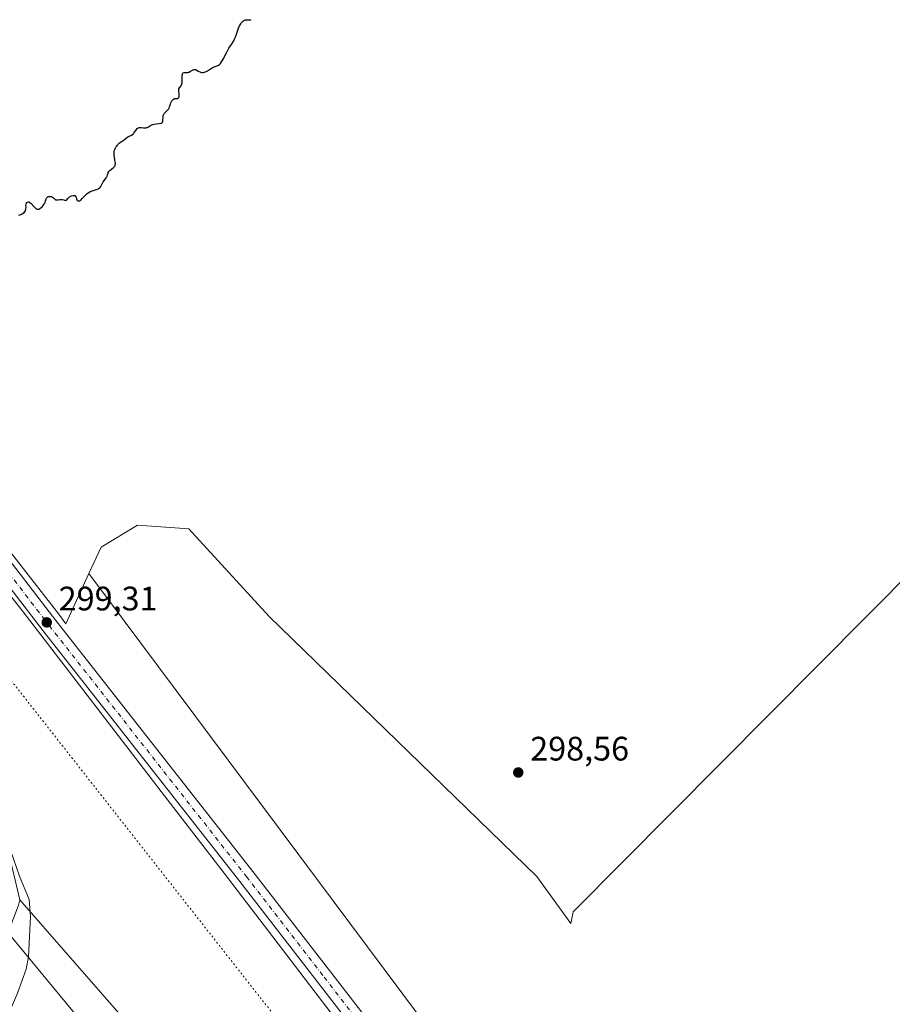
# Model space of a CAD drawing. Units: metres. Extents: x 622101 to 625582, y 4671662 to 4674035.
# Drawn here: x 624281 to 624538, y 4672791 to 4673082 of the extents above; entities that cross this region are included whole.
import ezdxf

# ---------------------------------------------------------------- set-up
doc = ezdxf.new("R2010")
doc.units = ezdxf.units.M
doc.header["$MEASUREMENT"] = 0
doc.linetypes.add('DGN Style 4', pattern=[2.638475, 1.318413, -0.659207, 0.001648, -0.659207])
doc.linetypes.add('DGN Style 5', pattern=[1.153612, 0.494405, -0.659207])
for name, color, linetype, lineweight in [('Corriente natural lineal', 142, 'Continuous', 13), ('Cultivos herbáceos CxS', 92, 'Continuous', 0), ('Curva de nivel maestra', 30, 'Continuous', 30), ('Estanque Cxs', 5, 'Continuous', 0), ('Matorral CxS', 135, 'Continuous', 0), ('Pista no pavimentada Cxs', 111, 'Continuous', 0), ('Pista no pavimentada eje', 91, 'DGN Style 4', 0), ('Punto de cota en terreno', 7, 'Continuous', 0), ('Rótulo de punto de cota en terreno', 7, 'Continuous', 0), ('Suelo desnudo CxS', 253, 'Continuous', 0), ('Vía pecuaria CxS', 92, 'Continuous', 13), ('Vía pecuaria eje', 92, 'DGN Style 5', 0)]:
    doc.layers.add(name, color=color, linetype=linetype, lineweight=lineweight)
doc.styles.add('Style-Arial', font='txt')

# ---------------------------------------------------------------- blocks, each defined once
blk = doc.blocks.new('*U9')
at = {"layer": 'Cultivos herbáceos CxS', "color": 92, "linetype": 'Continuous', "lineweight": 0}
blk.add_polyline3d([(624049.8982, 4673121.4509, 302.2165), (624147.8845, 4672991.0465, 300.3426), (624155.9887, 4672977.7851, 300.3288), (624165.5661, 4672968.9443, 300.3335), (624184.7217, 4672949.7887, 299.9114), (624203.1395, 4672924.7391, 299.8758), (624249.5545, 4672873.9037, 299.2014), (624276.8139, 4672839.2769, 298.8133), (624280.8007, 4672822.3487, 298.3061), (624280.4601, 4672820.7311, 298.2988), (624271.9355, 4672798.1673, 298.1681), (624263.4111, 4672781.6205, 297.9589)], dxfattribs=at)
blk = doc.blocks.new('5PATER')
at = {"layer": 'Estanque Cxs', "linetype": 'Continuous', "lineweight": 0}
h = blk.add_hatch(color=51, dxfattribs=at)
edge = h.paths.add_edge_path()
edge.add_ellipse((0, 0), major_axis=(-0.11, -0.111), ratio=0.999422, start_angle=0, end_angle=360)

msp = doc.modelspace()

# ---------------------------------------------------------------- linework, layer by layer
at = {"layer": 'Corriente natural lineal', "color": 142, "linetype": 'Continuous', "lineweight": 13}
msp.add_polyline3d([(624168.6101, 4672970.1001, 300.1415), (624183.3101, 4672951.7501, 299.9002), (624195.4601, 4672935.8701, 299.9699), (624200.2601, 4672930.1801, 299.9051), (624215.5801, 4672913.7001, 299.6159), (624248.1001, 4672876.3701, 299.2059), (624255.3601, 4672869.5501, 299.1266), (624262.5601, 4672864.2401, 298.9248), (624267.5401, 4672858.6601, 298.8507), (624272.2101, 4672851.6501, 298.7947), (624274.4601, 4672847.2001, 298.85), (624280.7701, 4672829.3101, 298.4485), (624283.5701, 4672822.3501, 298.2505), (624283.9801, 4672817.2401, 298.1917), (624283.4201, 4672805.6001, 298.1069), (624282.6801, 4672801.8201, 298.1064), (624280.1601, 4672794.7501, 298.0259), (624275.0601, 4672782.9001, 297.9672)], dxfattribs=at)
at = {"layer": 'Cultivos herbáceos CxS', "color": 92, "linetype": 'Continuous', "lineweight": 0}
for points in [[(623904.3119, 4673300.1801, 307.0793), (623916.0851, 4673285.4677, 307.3375), (623960.7125, 4673229.6967, 307.8646), (624020.3018, 4673154.2259, 304.7321), (624032.2166, 4673147.9737, 303.4126), (624049.8982, 4673121.4509, 302.2165), (624147.8845, 4672991.0465, 300.3426), (624155.9887, 4672977.7851, 300.3288), (624165.5661, 4672968.9443, 300.3335), (624184.7217, 4672949.7887, 299.9114), (624203.1395, 4672924.7391, 299.8758), (624249.5545, 4672873.9037, 299.2014), (624276.8139, 4672839.2769, 298.8133), (624280.8007, 4672822.3487, 298.3061)], [(624560.9941, 4672579.5351, 301.9512), (624493.2779, 4672667.0717, 300.3774), (624429.6907, 4672746.3501, 299.0126), (624301.1909, 4672918.5087, 299.3932), (624304.8031, 4672926.3293, 299.4241), (624315.5861, 4672932.8021, 299.2657), (624330.6805, 4672931.7241, 299.1251), (624354.4019, 4672905.8325, 299.0746), (624433.2849, 4672829.1491, 298.8478), (624443.3233, 4672815.3543, 298.7918), (624444.0331, 4672818.7613, 298.8121), (624559.6477, 4672935.2911, 299.5542)], [(624559.6477, 4672935.2911, 299.5542), (624444.0331, 4672818.7613, 298.8121), (624443.3233, 4672815.3543, 298.7918), (624433.2849, 4672829.1491, 298.8478), (624354.4019, 4672905.8325, 299.0746), (624330.6805, 4672931.7241, 299.1251), (624315.5861, 4672932.8021, 299.2657), (624304.8031, 4672926.3293, 299.4241), (624301.1909, 4672918.5087, 299.3932)], [(624301.1909, 4672918.5087, 299.3932), (624429.6907, 4672746.3501, 299.0126), (624493.2779, 4672667.0717, 300.3774), (624560.9941, 4672579.5351, 301.9512), (624577.5101, 4672549.8059, 302.0785), (624608.8907, 4672501.9085, 302.2834), (624685.9719, 4672391.8803, 303.1855), (624742.8249, 4672320.0785, 306.7655)], [(624280.8007, 4672822.3487, 298.3061), (624280.4601, 4672820.7311, 298.2988), (624271.9355, 4672798.1673, 298.1681), (624263.4111, 4672781.6205, 297.9589)]]:
    msp.add_polyline3d(points, dxfattribs=at)
at = {"layer": 'Curva de nivel maestra', "color": 30, "linetype": 'Continuous', "lineweight": 30, "elevation": 300, "flags": 128}
msp.add_lwpolyline([(624280.54, 4673024.2201), (624281.18, 4673024.4801), (624281.45, 4673024.6201), (624281.69, 4673024.7601), (624282.08, 4673025.0501), (624282.36, 4673025.3501), (624282.48, 4673025.5601), (624282.55, 4673025.7001), (624282.63, 4673025.9801), (624282.65, 4673026.1401), (624282.66, 4673026.4701), (624282.64, 4673027.1301), (624282.68, 4673027.4501), (624282.77, 4673027.7201), (624282.83, 4673027.8401), (624282.95, 4673028.0001), (624283.1, 4673028.1101), (624283.37, 4673028.1701), (624283.47, 4673028.1501), (624283.64, 4673028.0901), (624283.81, 4673027.9801), (624284.19, 4673027.6501), (624284.97, 4673026.7901), (624285.34, 4673026.4101), (624285.66, 4673026.1501), (624285.8, 4673026.0701), (624285.9, 4673026.0401), (624286.09, 4673026.0001), (624286.28, 4673026.0101), (624286.41, 4673026.0501), (624286.7, 4673026.1801), (624287.01, 4673026.3901), (624287.17, 4673026.5201), (624287.42, 4673026.7401), (624287.77, 4673027.1201), (624288.06, 4673027.5501), (624288.18, 4673027.7701), (624288.28, 4673028.0001), (624288.43, 4673028.4601), (624288.6, 4673029.0301), (624288.72, 4673029.2801), (624288.88, 4673029.4901), (624288.97, 4673029.5701), (624289.19, 4673029.7001), (624289.31, 4673029.7401), (624289.52, 4673029.7801), (624289.86, 4673029.7701), (624290.12, 4673029.7001), (624290.25, 4673029.6601), (624290.45, 4673029.5601), (624290.72, 4673029.3901), (624290.86, 4673029.2801), (624291.08, 4673029.0901), (624291.4, 4673028.7401), (624292.19, 4673028.8101), (624292.63, 4673028.8301), (624293.32, 4673028.8201), (624293.8, 4673028.7501), (624294.02, 4673028.6901), (624294.47, 4673028.5201), (624294.65, 4673028.6701), (624294.99, 4673029.1701), (624295.27, 4673029.4601), (624295.52, 4673029.6401), (624295.7, 4673029.7501), (624296.09, 4673029.9201), (624296.53, 4673030.0401), (624296.8, 4673030.0601), (624296.92, 4673030.0501), (624297.08, 4673030.0001), (624297.2, 4673029.9201), (624297.37, 4673029.6801), (624297.45, 4673029.4801), (624297.55, 4673029.0401), (624297.64, 4673028.7501), (624297.77, 4673028.5601), (624297.99, 4673028.4401), (624298.16, 4673028.4301), (624298.44, 4673028.5001), (624298.71, 4673028.6601), (624298.88, 4673028.8001), (624299.26, 4673029.1501), (624300.07, 4673030.0001), (624300.5, 4673030.4201), (624300.72, 4673030.6001), (624301.15, 4673030.9301), (624301.59, 4673031.1901), (624301.88, 4673031.3401), (624302.46, 4673031.5501), (624302.9, 4673031.6601), (624303.46, 4673031.7901), (624303.73, 4673031.8801), (624303.98, 4673031.9901), (624304.1, 4673032.0601), (624304.27, 4673032.1901), (624304.42, 4673032.3401), (624304.7, 4673032.7201), (624305.44, 4673034.0501), (624305.84, 4673034.6101), (624306.32, 4673035.2701), (624306.51, 4673035.6001), (624306.59, 4673035.7801), (624306.71, 4673036.1401), (624306.85, 4673036.6301), (624306.93, 4673036.8601), (624307.1, 4673037.1701), (624307.2, 4673037.3101), (624307.46, 4673037.5501), (624308.34, 4673038.1701), (624308.57, 4673038.3701), (624308.68, 4673038.4801), (624308.81, 4673038.6601), (624308.91, 4673038.8701), (624308.95, 4673038.9901), (624309, 4673039.2501), (624309.02, 4673039.4001), (624309.02, 4673039.6401), (624308.99, 4673039.9001), (624308.9, 4673040.5001), (624308.74, 4673041.3701), (624308.68, 4673041.8201), (624308.65, 4673042.4901), (624308.67, 4673042.8001), (624308.69, 4673043.0101), (624308.78, 4673043.4001), (624308.84, 4673043.5901), (624308.99, 4673043.9501), (624309.16, 4673044.2901), (624309.3, 4673044.5001), (624309.6, 4673044.8901), (624309.78, 4673045.0801), (624310.16, 4673045.4401), (624310.56, 4673045.7501), (624311.07, 4673046.1201), (624311.3, 4673046.2901), (624312.21, 4673047.0001), (624312.67, 4673047.3101), (624313.8, 4673047.8701), (624314.16, 4673048.1201), (624314.33, 4673048.2601), (624314.49, 4673048.4301), (624314.77, 4673048.7901), (624315.26, 4673049.5201), (624315.48, 4673049.8001), (624315.59, 4673049.9101), (624315.82, 4673050.0501), (624316.07, 4673050.1101), (624316.25, 4673050.1301), (624316.64, 4673050.1001), (624317.35, 4673050.0201), (624317.73, 4673050.0101), (624318.09, 4673050.0401), (624318.26, 4673050.0801), (624318.43, 4673050.1401), (624318.74, 4673050.3001), (624319.39, 4673050.6901), (624319.79, 4673050.8701), (624320.01, 4673050.9501), (624320.5, 4673051.0701), (624321.01, 4673051.1601), (624321.95, 4673051.2901), (624322.41, 4673051.3701), (624322.59, 4673051.4201), (624322.8, 4673051.5401), (624322.89, 4673051.6401), (624322.98, 4673051.8201), (624323.01, 4673051.9601), (624323.05, 4673052.2801), (624323.06, 4673053.0101), (624323.08, 4673053.3701), (624323.13, 4673053.6801), (624323.17, 4673053.8201), (624323.29, 4673054.0801), (624323.39, 4673054.2401), (624323.65, 4673054.5401), (624324.43, 4673055.2101), (624324.66, 4673055.4901), (624324.77, 4673055.6401), (624324.85, 4673055.8101), (624324.99, 4673056.1901), (624325.22, 4673057.0001), (624325.37, 4673057.4001), (624325.46, 4673057.5901), (624325.67, 4673057.9401), (624325.83, 4673058.1501), (624326.05, 4673058.3801), (624326.17, 4673058.4701), (624326.43, 4673058.6201), (624326.55, 4673058.6601), (624326.79, 4673058.6801), (624327.23, 4673058.6501), (624327.41, 4673058.6701), (624327.62, 4673058.8101), (624327.7, 4673058.9301), (624327.79, 4673059.1601), (624327.84, 4673059.4501), (624327.84, 4673059.6101), (624327.78, 4673060.1701), (624327.72, 4673060.7001), (624327.7, 4673060.9501), (624327.73, 4673061.3201), (624327.77, 4673061.4801), (624327.91, 4673061.7701), (624328.28, 4673062.3001), (624328.45, 4673062.5501), (624328.52, 4673062.6901), (624328.62, 4673062.9801), (624328.69, 4673063.3001), (624328.71, 4673063.5501), (624328.72, 4673064.1101), (624328.69, 4673065.1001), (624328.72, 4673065.5701), (624328.77, 4673065.8401), (624328.81, 4673065.9501), (624328.9, 4673066.0901), (624329.01, 4673066.1901), (624329.31, 4673066.2801), (624330.1, 4673066.3201), (624330.38, 4673066.3601), (624330.52, 4673066.3901), (624330.74, 4673066.4601), (624331.15, 4673066.6701), (624331.91, 4673067.1101), (624332.14, 4673067.2101), (624332.24, 4673067.2301), (624332.4, 4673067.2401), (624332.5, 4673067.2301), (624332.7, 4673067.1701), (624332.99, 4673067.0101), (624333.4, 4673066.7401), (624333.63, 4673066.6201), (624333.97, 4673066.4801), (624334.15, 4673066.4201), (624334.43, 4673066.3701), (624334.88, 4673066.3401), (624335.18, 4673066.3801), (624335.33, 4673066.4101), (624335.56, 4673066.4801), (624335.78, 4673066.5701), (624336.22, 4673066.8201), (624337.09, 4673067.4101), (624337.53, 4673067.6801), (624337.74, 4673067.7901), (624338.18, 4673067.9701), (624339.03, 4673068.3001), (624339.43, 4673068.5101), (624339.67, 4673068.6801), (624339.79, 4673068.7801), (624339.99, 4673068.9901), (624340.32, 4673069.4301), (624340.73, 4673070.0801), (624340.97, 4673070.5101), (624341.53, 4673071.6101), (624341.87, 4673072.2901), (624342.44, 4673073.5001), (624342.94, 4673074.1401), (624343.22, 4673074.5501), (624343.7, 4673075.3301), (624343.9, 4673075.7001), (624344.23, 4673076.4001), (624344.49, 4673077.0601), (624344.9, 4673078.2501), (624345.34, 4673079.4001), (624345.64, 4673080.0501), (624345.84, 4673080.4301), (624345.98, 4673080.6601), (624346.23, 4673081.0501), (624346.38, 4673081.2301), (624346.65, 4673081.5001), (624346.92, 4673081.6801), (624347.1, 4673081.7601), (624347.22, 4673081.8001), (624347.47, 4673081.8401), (624347.9, 4673081.8501), (624348.51, 4673081.8501), (624348.82, 4673081.8801), (624349.09, 4673081.9501)], dxfattribs=at)
at = {"layer": 'Matorral CxS', "color": 135, "linetype": 'Continuous', "lineweight": 0, "extrusion": (0.000832984, -0.000953798, 0.999999), "elevation": -3638.6062, "flags": 128}
msp.add_lwpolyline([(624280.3356, 4672821.0037), (624320.4371, 4672775.0861)], dxfattribs=at)
at = {"layer": 'Matorral CxS', "color": 135, "linetype": 'Continuous', "lineweight": 0}
for points in [[(623904.3119, 4673300.1801, 307.0793), (623916.0851, 4673285.4677, 307.3375), (623960.7125, 4673229.6967, 307.8646), (624020.3018, 4673154.2259, 304.7321), (624032.2166, 4673147.9737, 303.4126), (624049.8982, 4673121.4509, 302.2165), (624147.8845, 4672991.0465, 300.3426), (624155.9887, 4672977.7851, 300.3288), (624165.5661, 4672968.9443, 300.3335), (624184.7217, 4672949.7887, 299.9114), (624203.1395, 4672924.7391, 299.8758), (624249.5545, 4672873.9037, 299.2014), (624276.8139, 4672839.2769, 298.8133), (624280.8007, 4672822.3487, 298.3061)], [(624056.2701, 4673218.6133, 303.784), (624143.6197, 4673097.4161, 301.5444), (624292.3301, 4672906.5085, 299.3296), (624294.3639, 4672903.7277, 299.3303), (624301.1909, 4672918.5087, 299.3932)], [(624542.7027, 4672472.1189, 301.9556), (624515.8777, 4672496.5705, 302.1707), (624513.4865, 4672498.7487, 302.1153), (624502.6219, 4672535.8233, 301.5911), (624442.4825, 4672627.3211, 300.4566), (624413.1025, 4672660.9353, 299.7551), (624394.9083, 4672689.4405, 298.9803), (624321.4563, 4672775.6771, 298.2433), (624320.9021, 4672776.4311, 298.2289), (624280.8007, 4672822.3487, 298.3061), (624276.8139, 4672839.2769, 298.8133), (624249.5545, 4672873.9037, 299.2014), (624203.1395, 4672924.7391, 299.8758), (624184.7217, 4672949.7887, 299.9114), (624165.5661, 4672968.9443, 300.3335), (624155.9887, 4672977.7851, 300.3288), (624147.8845, 4672991.0465, 300.3426), (624049.8982, 4673121.4509, 302.2165)], [(624559.6477, 4672935.2911, 299.5542), (624444.0331, 4672818.7613, 298.8121), (624443.3233, 4672815.3543, 298.7918), (624433.2849, 4672829.1491, 298.8478), (624354.4019, 4672905.8325, 299.0746), (624330.6805, 4672931.7241, 299.1251), (624315.5861, 4672932.8021, 299.2657), (624304.8031, 4672926.3293, 299.4241), (624301.1909, 4672918.5087, 299.3932), (624294.3639, 4672903.7277, 299.3303), (624292.3301, 4672906.5085, 299.3296), (624143.6197, 4673097.4161, 301.5444)], [(624143.6197, 4673097.4161, 301.5444), (624292.3301, 4672906.5085, 299.3296), (624294.3639, 4672903.7277, 299.3303), (624301.1909, 4672918.5087, 299.3932), (624429.6907, 4672746.3501, 299.0126), (624493.2779, 4672667.0717, 300.3774), (624560.9941, 4672579.5351, 301.9512)], [(624559.6477, 4672935.2911, 299.5542), (624444.0331, 4672818.7613, 298.8121), (624443.3233, 4672815.3543, 298.7918), (624433.2849, 4672829.1491, 298.8478), (624354.4019, 4672905.8325, 299.0746), (624330.6805, 4672931.7241, 299.1251), (624315.5861, 4672932.8021, 299.2657), (624304.8031, 4672926.3293, 299.4241), (624301.1909, 4672918.5087, 299.3932)], [(624301.1909, 4672918.5087, 299.3932), (624429.6907, 4672746.3501, 299.0126), (624493.2779, 4672667.0717, 300.3774), (624560.9941, 4672579.5351, 301.9512), (624577.5101, 4672549.8059, 302.0785), (624608.8907, 4672501.9085, 302.2834), (624685.9719, 4672391.8803, 303.1855), (624742.8249, 4672320.0785, 306.7655)]]:
    msp.add_polyline3d(points, dxfattribs=at)
at = {"layer": 'Pista no pavimentada Cxs', "color": 111, "linetype": 'Continuous', "lineweight": 0}
for points in [[(624545.2401, 4672572.1201, 301.7519), (624482.1401, 4672652.6901, 300.4708), (624433.6101, 4672715.4101, 299.1924), (624410.2501, 4672744.7401, 298.9704), (624391.6201, 4672768.3701, 299.0965), (624345.7401, 4672827.7001, 298.9459), (624287.6101, 4672901.7101, 299.3773), (624253.4801, 4672946.0501, 299.7573), (624220.6701, 4672987.0301, 300.1669), (624178.6001, 4673041.4201, 300.8072), (624176.8263, 4673043.6977, 300.8662), (624175.5711, 4673045.3093, 300.8965), (624119.5601, 4673117.2301, 301.8172)], [(624137.0701, 4673102.5901, 301.6525), (624182.4101, 4673044.3701, 300.6711), (624224.4601, 4672990.0101, 300.0748), (624257.2701, 4672949.0301, 299.7353), (624291.4101, 4672904.6701, 299.3526), (624349.5401, 4672830.6601, 298.9553), (624395.4201, 4672771.3401, 298.933), (624437.4001, 4672718.3901, 299.2684), (624485.9401, 4672655.6501, 300.4769), (624549.0501, 4672575.0701, 301.8043)], [(624137.0701, 4673102.5901, 301.6525), (624182.4101, 4673044.3701, 300.6711), (624224.4601, 4672990.0101, 300.0748), (624257.2701, 4672949.0301, 299.7353), (624291.4101, 4672904.6701, 299.3526), (624349.5401, 4672830.6601, 298.9553), (624395.4201, 4672771.3401, 298.933), (624437.4001, 4672718.3901, 299.2684), (624485.9401, 4672655.6501, 300.4769), (624549.0501, 4672575.0701, 301.8043), (624581.4001, 4672532.6001, 302.095)], [(624859.4169, 4672143.2203, 306.4606), (624839.9901, 4672172.2801, 307.2424), (624784.1201, 4672260.2101, 309.4166), (624771.1701, 4672279.0201, 309.2752), (624761.0701, 4672293.2901, 308.628), (624752.5301, 4672304.4001, 307.9039), (624734.6401, 4672325.2201, 306.3619), (624715.2601, 4672349.3101, 304.8178), (624702.4601, 4672365.8801, 304.0343), (624678.4901, 4672397.8801, 302.8919), (624653.4701, 4672430.0201, 302.3825), (624545.2401, 4672572.1201, 301.7519), (624482.1401, 4672652.6901, 300.4708), (624433.6101, 4672715.4101, 299.1924), (624410.2501, 4672744.7401, 298.9704), (624391.6201, 4672768.3701, 299.0965), (624345.7401, 4672827.7001, 298.9459), (624287.6101, 4672901.7101, 299.3773), (624253.4801, 4672946.0501, 299.7573), (624220.6701, 4672987.0301, 300.1669), (624178.6001, 4673041.4201, 300.8072), (624176.8263, 4673043.6977, 300.8662)]]:
    msp.add_polyline3d(points, dxfattribs=at)
at = {"layer": 'Pista no pavimentada eje', "color": 91, "linetype": 'DGN Style 4', "lineweight": 0}
msp.add_polyline3d([(624178.4075, 4673045.5885, 300.8259), (624180.5051, 4673042.8951, 300.7662), (624222.5651, 4672988.5201, 300.1478), (624255.3751, 4672947.5401, 299.7724), (624272.4451, 4672925.3601, 299.6337), (624289.5101, 4672903.1901, 299.3799), (624347.6401, 4672829.1801, 298.979), (624370.5801, 4672799.5201, 298.91), (624393.5201, 4672769.8551, 299.0552), (624402.8351, 4672758.0401, 298.9912), (624423.8251, 4672731.5651, 299.0671), (624435.5051, 4672716.9001, 299.2199), (624459.7751, 4672685.5301, 299.8598), (624484.0401, 4672654.1701, 300.4631), (624547.1451, 4672573.5951, 301.7975), (624575.2165, 4672536.7407, 302.0832), (624575.9115, 4672535.8257, 302.0824), (624581.0257, 4672529.1111, 302.1092)], dxfattribs=at)
at = {"layer": 'Suelo desnudo CxS', "color": 253, "linetype": 'Continuous', "lineweight": 0, "extrusion": (0.000832984, -0.000953798, 0.999999), "elevation": -3638.6062, "flags": 128}
msp.add_lwpolyline([(624280.3356, 4672821.0037), (624320.4371, 4672775.0861)], dxfattribs=at)
at = {"layer": 'Suelo desnudo CxS', "color": 253, "linetype": 'Continuous', "lineweight": 0}
for points in [[(624263.4111, 4672781.6205, 297.9589), (624271.9355, 4672798.1673, 298.1681), (624280.4601, 4672820.7311, 298.2988), (624280.8007, 4672822.3487, 298.3061), (624320.9021, 4672776.4311, 298.2289)], [(624280.8007, 4672822.3487, 298.3061), (624280.4601, 4672820.7311, 298.2988), (624271.9355, 4672798.1673, 298.1681), (624263.4111, 4672781.6205, 297.9589)]]:
    msp.add_polyline3d(points, dxfattribs=at)
at = {"layer": 'Vía pecuaria CxS', "color": 92, "linetype": 'Continuous', "lineweight": 13}
for points in [[(624097.185, 4673145.185, 302.1307), (624163.962, 4673058.398, 301.259), (624201.4328, 4673009.5504, 300.3433), (624219.285, 4672986.278, 300.1697), (624281.785, 4672907.246, 299.4391), (624323.5099, 4672852.9771, 298.9864), (624341.056, 4672830.156, 298.8645), (624380.579, 4672778.424, 298.9031), (624427.7113, 4672718.3799, 299.1339), (624469.943, 4672664.579, 300.2968), (624522.641, 4672595.561, 301.2956), (624560.6276, 4672546.7287, 302.0226)], [(624097.185, 4673145.185, 302.1307), (624163.962, 4673058.398, 301.259), (624201.4328, 4673009.5504, 300.3433), (624219.285, 4672986.278, 300.1697), (624281.785, 4672907.246, 299.4391), (624323.5099, 4672852.9771, 298.9864), (624341.056, 4672830.156, 298.8645), (624380.579, 4672778.424, 298.9031), (624427.7113, 4672718.3799, 299.1339), (624469.943, 4672664.579, 300.2968), (624522.641, 4672595.561, 301.2956), (624560.6276, 4672546.7287, 302.0226)], [(624551.4484, 4672430.7733, 301.1683), (624507.2936, 4672505.0047, 301.9564), (624505.8077, 4672507.5027, 301.9096), (624502.3249, 4672512.2345, 301.8028), (624409.896, 4672637.8102, 299.8808), (624382.4581, 4672679.9243, 298.9193), (624382.2842, 4672680.1912, 298.9117), (624381.9488, 4672680.706, 298.8962), (624381.4533, 4672681.4666, 298.8715), (624318.1274, 4672762.975, 298.3025), (624317.0966, 4672764.3017, 298.2988), (624314.6458, 4672767.4563, 298.2046), (624278.2952, 4672811.4597, 298.2361), (624276.9499, 4672813.0882, 298.2758), (624208.1508, 4672887.842, 298.9617), (624147.2965, 4672967.2171, 300.1128), (624085.1193, 4673044.6079, 301.2797), (624026.2238, 4673120.2422, 303.1487)], [(624551.4484, 4672430.7733, 301.1683), (624507.2936, 4672505.0047, 301.9564), (624505.8077, 4672507.5027, 301.9096), (624502.3249, 4672512.2345, 301.8028), (624409.896, 4672637.8102, 299.8808), (624382.4581, 4672679.9243, 298.9193), (624382.2842, 4672680.1912, 298.9117), (624381.9488, 4672680.706, 298.8962), (624381.4533, 4672681.4666, 298.8715), (624318.1274, 4672762.975, 298.3025), (624317.0966, 4672764.3017, 298.2988), (624314.6458, 4672767.4563, 298.2046), (624278.2952, 4672811.4597, 298.2361), (624276.9499, 4672813.0882, 298.2758), (624208.1508, 4672887.842, 298.9617), (624147.2965, 4672967.2171, 300.1128), (624085.1193, 4673044.6079, 301.2797), (624026.2238, 4673120.2422, 303.1487)]]:
    msp.add_polyline3d(points, dxfattribs=at)
at = {"layer": 'Vía pecuaria eje', "color": 92, "linetype": 'DGN Style 5', "lineweight": 0}
msp.add_polyline3d([(623280.4134, 4673859.3709, 295.7193), (623330.3748, 4673851.2377, 295.8121), (623337.2989, 4673850.1105, 295.9635), (623400.799, 4673817.0375, 295.8413), (623527.7993, 4673737.6623, 302.4398), (623628.3412, 4673663.5788, 307.5542), (623683.9547, 4673616.4595, 311.8383), (623728.0256, 4673575.7147, 315.7235), (623745.6706, 4673559.4014, 317.8475), (623813.741, 4673479.7938, 314.0512), (623814.3732, 4673479.0543, 314.0369), (623936.6406, 4673319.5245, 307.8708), (624054.2502, 4673166.9814, 302.8503), (624205.6288, 4672979.5048, 300.1854), (624367.4875, 4672773.397, 298.6145), (624531.6751, 4672554.4802, 301.5851), (624698.1915, 4672326.2478, 304.3832), (624861.2147, 4672093.3576, 303.9936), (624919.4372, 4672019.9972, 301.8998), (625094.5708, 4671790.1756, 301.482), (625128.7021, 4671738.1849, 301.253), (625143.3897, 4671714.6121, 301.0092)], dxfattribs=at)

# ---------------------------------------------------------------- block references
at = {"layer": 'Cultivos herbáceos CxS', "color": 92, "linetype": 'Continuous', "lineweight": 0}
msp.add_blockref('*U9', (0, 0), dxfattribs=at)
at = {"layer": 'Punto de cota en terreno', "color": 7, "linetype": 'Continuous', "lineweight": 0, "xscale": 10, "yscale": 10, "zscale": 10}
for p in [(624288.77, 4672904.14, 299.31), (624427.81, 4672859.86, 298.56)]:
    msp.add_blockref('5PATER', p, dxfattribs=at)

# ---------------------------------------------------------------- texts
at = {"layer": 'Rótulo de punto de cota en terreno', "color": 7, "linetype": 'Continuous', "lineweight": 0, "style": 'Style-Arial'}
for s, p in [('299,31', (624292.2978, 4672907.6678)), ('298,56', (624431.3378, 4672863.3878))]:
    msp.add_text(s, height=7, dxfattribs=at).set_placement(p)

doc.saveas('drawing.dxf')
